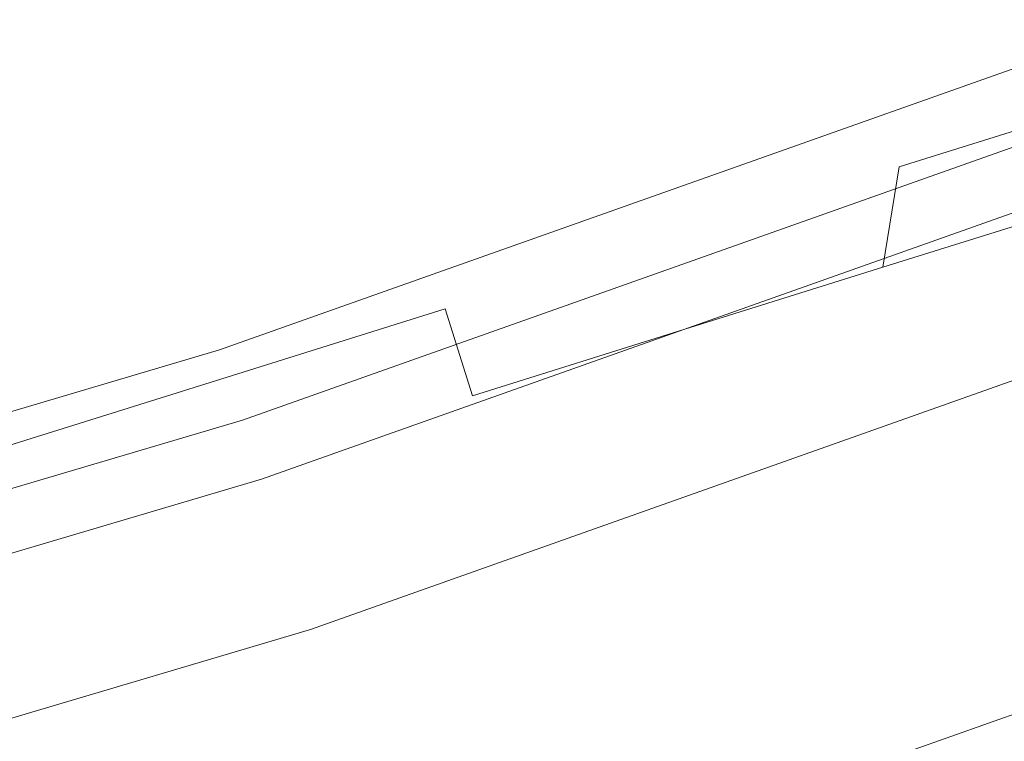
# Model space of a CAD drawing. Extents: x 0 to 903, y -900 to 840.
# Drawn here: x 536 to 545, y -26 to -20 of the extents above; entities that cross this region are included whole.
import ezdxf

# ---------------------------------------------------------------- set-up
doc = ezdxf.new("R2010")
doc.units = 0
doc.header["$LTSCALE"] = 500
doc.header["$MEASUREMENT"] = 0
doc.layers.add('LISTWA_2', color=7, linetype='Continuous')
doc.layers.add('ROLKI', color=7, linetype='Continuous')

msp = doc.modelspace()

# ---------------------------------------------------------------- linework, layer by layer
at = {"layer": 'LISTWA_2', "lineweight": 0}
for points, invisible_edges in [([(564.3194, -16.2048, 1846.9265), (561.4961, -8.8494, 1847.3539), (536.5571, -17.6809, 1847.3541), (538.9916, -25.174, 1846.9265)], 13), ([(561.4961, -8.8494, 1846.098), (564.3194, -16.2048, 1845.6707), (538.9916, -25.174, 1845.6707), (536.5571, -17.6809, 1846.098)], 15), ([(564.3194, -16.2048, 1.8702), (538.9916, -25.174, 1.87), (536.5571, -17.6809, 1.4427), (561.496, -8.8495, 1.4429)], 15), ([(561.496, -8.8495, 2.6987), (536.5571, -17.6809, 2.6986), (538.9916, -25.174, 3.1259), (564.3194, -16.2048, 3.1261)], 15), ([(563.371, -13.7343, 1815.5775), (561.7376, -9.4792, 1815.5775), (536.7653, -18.3223, 1815.5775), (538.1738, -22.6572, 1815.5775)], 13), ([(561.7376, -9.4792, 1803.5426), (563.6094, -14.3548, 1803.5426), (538.3795, -23.2894, 1803.5426), (536.7653, -18.3223, 1803.5426)], 15), ([(563.371, -13.7343, 33.2194), (538.1738, -22.6572, 33.2191), (536.7653, -18.3224, 33.2191), (561.7375, -9.4792, 33.2194)], 15), ([(561.7375, -9.4792, 45.2541), (536.7653, -18.3224, 45.254), (538.3795, -23.2894, 45.254), (563.6094, -14.3548, 45.2541)], 15), ([(563.371, -13.7343, 1811.0433), (563.8185, -14.8998, 1811.0433), (538.5597, -23.8445, 1811.0433), (538.1738, -22.6572, 1811.0433)], 7), ([(563.6094, -14.3548, 1803.5426), (563.371, -13.7343, 1811.0433), (538.1738, -22.6572, 1811.0433), (538.3795, -23.2894, 1803.5426)], 7), ([(563.8092, -14.8757, 1815.5775), (563.371, -13.7343, 1815.5775), (538.1738, -22.6572, 1815.5775), (538.5517, -23.8201, 1815.5775)], 15), ([(563.371, -13.7343, 37.7533), (538.1738, -22.6572, 37.7532), (538.5597, -23.8445, 37.7532), (563.8185, -14.8998, 37.7533)], 14), ([(563.6094, -14.3548, 45.2541), (538.3795, -23.2894, 45.254), (538.1738, -22.6572, 37.7532), (563.371, -13.7343, 37.7533)], 14), ([(563.8092, -14.8758, 33.2194), (538.5517, -23.8201, 33.2191), (538.1738, -22.6572, 33.2191), (563.371, -13.7343, 33.2194)], 15), ([(564.0713, -15.5579, 1818.441), (563.8092, -14.8757, 1815.5775), (538.5517, -23.8201, 1815.5775), (538.7776, -24.515, 1818.441)], 15), ([(564.0713, -15.5579, 30.3558), (538.7776, -24.515, 30.3556), (538.5517, -23.8201, 33.2191), (563.8092, -14.8758, 33.2194)], 11), ([(563.8185, -14.8998, 1811.0433), (564.3194, -16.2048, 1811.0433), (538.9916, -25.174, 1811.0433), (538.5597, -23.8445, 1811.0433)], 15), ([(563.8185, -14.8998, 37.7533), (538.5597, -23.8445, 37.7532), (538.9916, -25.174, 37.7532), (564.3194, -16.2048, 37.7533)], 15), ([(564.3194, -16.2048, 1818.441), (564.0713, -15.5579, 1818.441), (538.7776, -24.515, 1818.441), (538.9916, -25.174, 1818.441)], 7), ([(564.3194, -16.2048, 30.3558), (538.9916, -25.174, 30.3556), (538.7776, -24.515, 30.3556), (564.0713, -15.5579, 30.3558)], 14), ([(564.3194, -16.2048, 1811.0433), (565.9167, -20.3661, 1811.0433), (540.369, -29.4131, 1811.0433), (538.9916, -25.174, 1811.0433)], 13), ([(564.3194, -16.2048, 1845.6707), (564.3194, -16.2048, 1818.441), (538.9916, -25.174, 1818.441), (538.9916, -25.174, 1845.6707)], 7), ([(565.3344, -18.8485, 1846.7729), (564.3194, -16.2048, 1846.9265), (538.9916, -25.174, 1846.9265), (539.8668, -27.867, 1846.7733)], 15), ([(564.3194, -16.2048, 37.7533), (538.9916, -25.174, 37.7532), (540.369, -29.4131, 37.7532), (565.9167, -20.3661, 37.7533)], 11), ([(564.3194, -16.2048, 3.1261), (538.9916, -25.174, 3.1259), (538.9916, -25.174, 30.3556), (564.3194, -16.2048, 30.3558)], 14), ([(565.3343, -18.8485, 2.0237), (539.8668, -27.8671, 2.0237), (538.9916, -25.174, 1.87), (564.3194, -16.2048, 1.8702)], 15), ([(536.7653, -18.3223, 1819.3992), (536.2446, -16.7191, 1819.3992), (510.9284, -24.2183, 1819.3992), (511.3645, -25.8466, 1819.3992)], 5), ([(536.2446, -16.7191, 1803.5426), (536.7653, -18.3223, 1803.5426), (511.3645, -25.8466, 1803.543), (510.9284, -24.2183, 1803.543)], 15), ([(536.7653, -18.3224, 29.3978), (511.3645, -25.8466, 29.3975), (510.9284, -24.2183, 29.3975), (536.2446, -16.7191, 29.3978)], 11), ([(536.2446, -16.7191, 45.254), (510.9284, -24.2183, 45.2538), (511.3645, -25.8466, 45.2538), (536.7653, -18.3224, 45.254)], 15), ([(536.5571, -17.6809, 0.1869), (511.1902, -25.1951, 0.1865), (510.9576, -24.3281, 0.1865), (536.2795, -16.8274, 0.1869)], 15), ([(536.2795, -16.8274, 2.6986), (510.9576, -24.3281, 2.6984), (511.1902, -25.1951, 2.6984), (536.5571, -17.6809, 2.6986)], 14), ([(536.5571, -17.6809, 1848.61), (536.2795, -16.8274, 1848.61), (510.9577, -24.3281, 1848.61), (511.1902, -25.1951, 1848.61)], 7), ([(536.2795, -16.8274, 1846.098), (536.5571, -17.6809, 1846.098), (511.1902, -25.1951, 1846.0983), (510.9577, -24.3281, 1846.0983)], 7), ([(536.5571, -17.6809, 1847.3541), (536.5571, -17.6809, 1848.61), (511.1902, -25.1951, 1848.61), (511.1902, -25.1951, 1847.3541)], 7), ([(538.9916, -25.174, 1846.9265), (536.5571, -17.6809, 1847.3541), (511.1902, -25.1951, 1847.3541), (513.2291, -32.8054, 1846.9269)], 15), ([(536.5571, -17.6809, 1846.098), (538.9916, -25.174, 1845.6707), (513.2291, -32.8054, 1845.671), (511.1902, -25.1951, 1846.0983)], 15), ([(536.5571, -17.6809, 1.4427), (511.1902, -25.1951, 1.4426), (511.1902, -25.1951, 0.1865), (536.5571, -17.6809, 0.1869)], 15), ([(538.9916, -25.174, 1.87), (513.2291, -32.8053, 1.8699), (511.1902, -25.1951, 1.4426), (536.5571, -17.6809, 1.4427)], 15), ([(536.5571, -17.6809, 2.6986), (511.1902, -25.1951, 2.6984), (513.2291, -32.8053, 3.1257), (538.9916, -25.174, 3.1259)], 15), ([(538.1738, -22.6572, 1815.5775), (536.7653, -18.3223, 1815.5775), (511.3645, -25.8466, 1815.5779), (512.5441, -30.2492, 1815.5779)], 13), ([(536.7653, -18.3223, 1803.5426), (538.3795, -23.2894, 1803.5426), (512.7165, -30.8912, 1803.543), (511.3645, -25.8466, 1803.543)], 15), ([(536.7653, -18.3223, 1815.5775), (536.7653, -18.3223, 1819.3992), (511.3645, -25.8466, 1819.3992), (511.3645, -25.8466, 1815.5779)], 15), ([(538.1738, -22.6572, 33.2191), (512.5441, -30.2492, 33.2191), (511.3645, -25.8466, 33.2191), (536.7653, -18.3224, 33.2191)], 11), ([(536.7653, -18.3224, 45.254), (511.3645, -25.8466, 45.2538), (512.7164, -30.8911, 45.2538), (538.3795, -23.2894, 45.254)], 15), ([(536.7653, -18.3224, 33.2191), (511.3645, -25.8466, 33.2191), (511.3645, -25.8466, 29.3975), (536.7653, -18.3224, 29.3978)], 15), ([(565.3344, -18.8485, 1848.5297), (565.3344, -18.8485, 1846.7729), (539.8668, -27.867, 1846.7733), (539.8668, -27.867, 1848.53)], 5), ([(567.1428, -23.5601, 1848.5297), (565.3344, -18.8485, 1848.5297), (539.8668, -27.867, 1848.53), (541.4262, -32.6669, 1848.53)], 15), ([(565.3343, -18.8485, 0.2669), (539.8668, -27.8671, 0.2667), (539.8668, -27.8671, 2.0237), (565.3343, -18.8485, 2.0237)], 10), ([(567.1428, -23.5602, 0.2669), (541.4262, -32.6669, 0.2667), (539.8668, -27.8671, 0.2667), (565.3343, -18.8485, 0.2669)], 15), ([(565.6694, -19.7216, 1803.5426), (567.1428, -23.5601, 1803.5426), (541.4262, -32.6669, 1803.5426), (540.1556, -28.7565, 1803.5426)], 5), ([(565.9167, -20.3661, 1811.0433), (565.6694, -19.7216, 1803.5426), (540.1556, -28.7565, 1803.5426), (540.369, -29.4131, 1811.0433)], 15), ([(565.6693, -19.7216, 45.2541), (540.1556, -28.7565, 45.254), (541.4262, -32.6669, 45.254), (567.1428, -23.5602, 45.2541)], 10), ([(565.9167, -20.3661, 37.7533), (540.369, -29.4131, 37.7532), (540.1556, -28.7565, 45.254), (565.6693, -19.7216, 45.2541)], 15), ([(538.1738, -22.6572, 1811.0433), (538.5597, -23.8445, 1811.0433), (512.8674, -31.455, 1811.0437), (512.5441, -30.2492, 1811.0437)], 7), ([(538.3795, -23.2894, 1803.5426), (538.1738, -22.6572, 1811.0433), (512.5441, -30.2492, 1811.0437), (512.7165, -30.8912, 1803.543)], 7), ([(538.5517, -23.8201, 1815.5775), (538.1738, -22.6572, 1815.5775), (512.5441, -30.2492, 1815.5779), (512.8607, -31.4302, 1815.5779)], 15), ([(538.1738, -22.6572, 37.7532), (512.5441, -30.2492, 37.753), (512.8674, -31.455, 37.753), (538.5597, -23.8445, 37.7532)], 14), ([(538.3795, -23.2894, 45.254), (512.7164, -30.8911, 45.2538), (512.5441, -30.2492, 37.753), (538.1738, -22.6572, 37.7532)], 14), ([(538.5517, -23.8201, 33.2191), (512.8607, -31.4302, 33.2191), (512.5441, -30.2492, 33.2191), (538.1738, -22.6572, 33.2191)], 15), ([(567.1428, -23.5601, 1845.2434), (567.1428, -23.5601, 1846.4993), (541.4262, -32.6669, 1846.4993), (541.4262, -32.6669, 1845.2434)], 15), ([(567.1428, -23.5601, 1846.4993), (567.1428, -23.5601, 1848.5297), (541.4262, -32.6669, 1848.53), (541.4262, -32.6669, 1846.4993)], 13), ([(567.1428, -23.5601, 1815.5216), (567.1428, -23.5601, 1818.3497), (541.4262, -32.6669, 1818.35), (541.4262, -32.6669, 1815.5216)], 15), ([(567.1428, -23.5601, 1818.3497), (567.1428, -23.5601, 1845.2434), (541.4262, -32.6669, 1845.2434), (541.4262, -32.6669, 1818.35)], 15), ([(567.1428, -23.5601, 1811.0433), (567.1428, -23.5601, 1815.5216), (541.4262, -32.6669, 1815.5216), (541.4262, -32.6669, 1811.0433)], 15), ([(567.1428, -23.5601, 1803.5426), (567.1428, -23.5601, 1811.0433), (541.4262, -32.6669, 1811.0433), (541.4262, -32.6669, 1803.5426)], 15), ([(567.1428, -23.5602, 3.5535), (541.4262, -32.6669, 3.5532), (541.4262, -32.6669, 2.2973), (567.1428, -23.5602, 2.2975)], 15), ([(567.1428, -23.5602, 2.2975), (541.4262, -32.6669, 2.2973), (541.4262, -32.6669, 0.2667), (567.1428, -23.5602, 0.2669)], 11), ([(567.1428, -23.5602, 33.2753), (541.4262, -32.6669, 33.2752), (541.4262, -32.6669, 30.4469), (567.1428, -23.5602, 30.4471)], 15), ([(567.1428, -23.5602, 30.4471), (541.4262, -32.6669, 30.4469), (541.4262, -32.6669, 3.5532), (567.1428, -23.5602, 3.5535)], 15), ([(567.1428, -23.5602, 37.7533), (541.4262, -32.6669, 37.7532), (541.4262, -32.6669, 33.2752), (567.1428, -23.5602, 33.2753)], 15), ([(567.1428, -23.5602, 45.2541), (541.4262, -32.6669, 45.254), (541.4262, -32.6669, 37.7532), (567.1428, -23.5602, 37.7533)], 15), ([(538.7776, -24.515, 1818.441), (538.5517, -23.8201, 1815.5775), (512.8607, -31.4302, 1815.5779), (513.05, -32.136, 1818.4413)], 15), ([(538.7776, -24.515, 30.3556), (513.05, -32.136, 30.3554), (512.8607, -31.4302, 33.2191), (538.5517, -23.8201, 33.2191)], 11), ([(538.5597, -23.8445, 1811.0433), (538.9916, -25.174, 1811.0433), (513.2291, -32.8054, 1811.0437), (512.8674, -31.455, 1811.0437)], 15), ([(538.5597, -23.8445, 37.7532), (512.8674, -31.455, 37.753), (513.2291, -32.8053, 37.753), (538.9916, -25.174, 37.7532)], 15), ([(538.9916, -25.174, 1818.441), (538.7776, -24.515, 1818.441), (513.05, -32.136, 1818.4413), (513.2291, -32.8054, 1818.4413)], 7), ([(538.9916, -25.174, 30.3556), (513.2291, -32.8053, 30.3554), (513.05, -32.136, 30.3554), (538.7776, -24.515, 30.3556)], 14), ([(538.9916, -25.174, 1811.0433), (540.369, -29.4131, 1811.0433), (514.3828, -37.1107, 1811.0437), (513.2291, -32.8054, 1811.0437)], 13), ([(538.9916, -25.174, 1845.6707), (538.9916, -25.174, 1818.441), (513.2291, -32.8054, 1818.4413), (513.2291, -32.8054, 1845.671)], 7), ([(539.8668, -27.867, 1846.7733), (538.9916, -25.174, 1846.9265), (513.2291, -32.8054, 1846.9269), (513.9622, -35.5405, 1846.7733)], 15), ([(538.9916, -25.174, 37.7532), (513.2291, -32.8053, 37.753), (514.3828, -37.1106, 37.753), (540.369, -29.4131, 37.7532)], 11), ([(538.9916, -25.174, 3.1259), (513.2291, -32.8053, 3.1257), (513.2291, -32.8053, 30.3554), (538.9916, -25.174, 30.3556)], 14), ([(539.8668, -27.8671, 2.0237), (513.9622, -35.5405, 2.0234), (513.2291, -32.8053, 1.8699), (538.9916, -25.174, 1.87)], 15)]:
    msp.add_3dface(points, dxfattribs=dict(at, invisible_edges=invisible_edges))
at = {"layer": 'ROLKI', "lineweight": 0}
for points, invisible_edges in [([(543.7394, -18.732, 1816.6549), (545.4923, -18.1834, 1818.0983), (545.8571, -19.349, 1818.0983), (544.1042, -19.8976, 1816.6549)], 15), ([(545.4923, -18.1834, 1830.9408), (543.7394, -18.732, 1832.3842), (544.1042, -19.8976, 1832.3842), (545.8571, -19.349, 1830.9408)], 15), ([(543.7394, -18.732, 32.2495), (544.1042, -19.8976, 32.2495), (545.8571, -19.349, 30.8063), (545.4923, -18.1834, 30.8063)], 15), ([(545.4923, -18.1834, 17.9637), (545.8571, -19.349, 17.9637), (544.1042, -19.8976, 16.5206), (543.7394, -18.732, 16.5206)], 15), ([(539.5073, -20.0565, 1833.6003), (541.6981, -19.3709, 1833.2911), (541.2894, -18.3274, 1832.9924), (539.1735, -18.9897, 1833.2911)], 11), ([(541.698, -19.371, 1815.7479), (539.5073, -20.0565, 1815.4382), (539.1735, -18.9897, 1815.7479), (541.2894, -18.3274, 1816.0466)], 11), ([(539.5073, -20.0564, 15.3039), (539.1735, -18.9896, 15.6133), (541.2894, -18.3274, 15.9122), (541.6981, -19.3709, 15.6133)], 13), ([(541.698, -19.3709, 33.1566), (541.2894, -18.3274, 32.8579), (539.1735, -18.9896, 33.1567), (539.5073, -20.0564, 33.4661)], 13), ([(541.698, -19.371, 1815.7479), (543.7394, -18.732, 1816.6549), (544.1042, -19.8976, 1816.6549), (542.0627, -20.5365, 1815.7479)], 15), ([(541.698, -19.3709, 33.1566), (542.0627, -20.5365, 33.1566), (544.1042, -19.8976, 32.2495), (543.7394, -18.732, 32.2495)], 15), ([(543.7394, -18.732, 1832.3842), (541.6981, -19.3709, 1833.2911), (542.0627, -20.5365, 1833.2911), (544.1042, -19.8976, 1832.3842)], 15), ([(543.7394, -18.732, 16.5206), (544.1042, -19.8976, 16.5206), (542.0627, -20.5365, 15.6133), (541.6981, -19.3709, 15.6133)], 15), ([(537.0574, -19.6518, 1816.0466), (535.0858, -20.2689, 1816.9231), (535.2352, -19.3645, 1817.6549), (537.0168, -18.8069, 1816.8633)], 9), ([(535.0858, -20.2689, 1832.116), (537.0574, -19.6518, 1832.9924), (537.0168, -18.8069, 1832.1758), (535.2352, -19.3645, 1831.3838)], 3), ([(537.0574, -19.6518, 32.8579), (537.0168, -18.8069, 32.0414), (535.2352, -19.3645, 31.2495), (535.0858, -20.2688, 31.9815)], 9), ([(535.0858, -20.2688, 16.7885), (535.2352, -19.3645, 17.5204), (537.0168, -18.8069, 16.7287), (537.0574, -19.6518, 15.9122)], 12), ([(537.3167, -20.742, 15.6133), (537.0574, -19.6518, 15.9122), (539.1735, -18.9896, 15.6133), (539.5073, -20.0564, 15.3039)], 15), ([(539.5073, -20.0564, 33.4661), (539.1735, -18.9896, 33.1567), (537.0574, -19.6518, 32.8579), (537.3167, -20.742, 33.1566)], 15), ([(537.3167, -20.7421, 1833.2911), (539.5073, -20.0565, 1833.6003), (539.1735, -18.9897, 1833.2911), (537.0574, -19.6518, 1832.9924)], 15), ([(539.5073, -20.0565, 1815.4382), (537.3167, -20.7421, 1815.7479), (537.0574, -19.6518, 1816.0466), (539.1735, -18.9897, 1815.7479)], 15), ([(541.6981, -19.3709, 1833.2911), (539.5073, -20.0565, 1833.6003), (539.8722, -21.2221, 1833.6003), (542.0627, -20.5365, 1833.2911)], 15), ([(539.5073, -20.0564, 33.4661), (539.8722, -21.2221, 33.4661), (542.0627, -20.5365, 33.1566), (541.698, -19.3709, 33.1566)], 15), ([(541.6981, -19.3709, 15.6133), (542.0627, -20.5365, 15.6133), (539.8722, -21.2221, 15.3039), (539.5073, -20.0564, 15.3039)], 15), ([(539.5073, -20.0565, 1815.4382), (541.698, -19.371, 1815.7479), (542.0627, -20.5365, 1815.7479), (539.8722, -21.2221, 1815.4382)], 15), ([(544.2939, -21.0097, 1832.116), (545.987, -20.4797, 1830.7218), (545.8571, -19.349, 1830.9408), (544.1042, -19.8976, 1832.3842)], 15), ([(545.987, -20.4797, 1818.3169), (544.2939, -21.0097, 1816.9231), (544.1042, -19.8976, 1816.6549), (545.8571, -19.349, 1818.0983)], 7), ([(544.2939, -21.0096, 16.7885), (544.1042, -19.8976, 16.5206), (545.8571, -19.349, 17.9637), (545.987, -20.4797, 18.1825)], 15), ([(545.987, -20.4797, 30.5875), (545.8571, -19.349, 30.8063), (544.1042, -19.8976, 32.2495), (544.2939, -21.0096, 31.9815)], 14), ([(537.3167, -20.7421, 1815.7479), (535.2754, -21.3809, 1816.6549), (535.0858, -20.2689, 1816.9231), (537.0574, -19.6518, 1816.0466)], 15), ([(535.2754, -21.3809, 1832.3842), (537.3167, -20.7421, 1833.2911), (537.0574, -19.6518, 1832.9924), (535.0858, -20.2689, 1832.116)], 15), ([(537.3167, -20.742, 33.1566), (537.0574, -19.6518, 32.8579), (535.0858, -20.2688, 31.9815), (535.2754, -21.3809, 32.2495)], 15), ([(535.2754, -21.3809, 16.5206), (535.0858, -20.2688, 16.7885), (537.0574, -19.6518, 15.9122), (537.3167, -20.742, 15.6133)], 15), ([(542.3221, -21.6268, 1832.9924), (544.2939, -21.0097, 1832.116), (544.1042, -19.8976, 1832.3842), (542.0627, -20.5365, 1833.2911)], 15), ([(544.2939, -21.0097, 1816.9231), (542.3221, -21.6268, 1816.0466), (542.0627, -20.5365, 1815.7479), (544.1042, -19.8976, 1816.6549)], 15), ([(542.3221, -21.6267, 15.9122), (542.0627, -20.5365, 15.6133), (544.1042, -19.8976, 16.5206), (544.2939, -21.0096, 16.7885)], 15), ([(544.2939, -21.0096, 31.9815), (544.1042, -19.8976, 32.2495), (542.0627, -20.5365, 33.1566), (542.3221, -21.6267, 32.8579)], 15), ([(539.5073, -20.0564, 15.3039), (539.8722, -21.2221, 15.3039), (537.6816, -21.9076, 15.6133), (537.3167, -20.742, 15.6133)], 15), ([(537.3167, -20.742, 33.1566), (537.6816, -21.9076, 33.1566), (539.8722, -21.2221, 33.4661), (539.5073, -20.0564, 33.4661)], 15), ([(539.5073, -20.0565, 1833.6003), (537.3167, -20.7421, 1833.2911), (537.6816, -21.9077, 1833.2911), (539.8722, -21.2221, 1833.6003)], 15), ([(537.3167, -20.7421, 1815.7479), (539.5073, -20.0565, 1815.4382), (539.8722, -21.2221, 1815.4382), (537.6816, -21.9077, 1815.7479)], 15), ([(540.2061, -22.2889, 1833.2911), (542.3221, -21.6268, 1832.9924), (542.0627, -20.5365, 1833.2911), (539.8722, -21.2221, 1833.6003)], 15), ([(542.3221, -21.6268, 1816.0466), (540.2061, -22.2889, 1815.7479), (539.8722, -21.2221, 1815.4382), (542.0627, -20.5365, 1815.7479)], 15), ([(540.2061, -22.2889, 15.6133), (539.8722, -21.2221, 15.3039), (542.0627, -20.5365, 15.6133), (542.3221, -21.6267, 15.9122)], 15), ([(542.3221, -21.6267, 32.8579), (542.0627, -20.5365, 33.1566), (539.8722, -21.2221, 33.4661), (540.2061, -22.2889, 33.1567)], 15), ([(544.1444, -21.914, 1831.3838), (545.6744, -21.4351, 1830.1245), (545.987, -20.4797, 1830.7218), (544.2939, -21.0097, 1832.116)], 3), ([(545.6744, -21.4351, 1818.9147), (544.1444, -21.914, 1817.6549), (544.2939, -21.0097, 1816.9231), (545.987, -20.4797, 1818.3169)], 11), ([(544.1444, -21.914, 17.5204), (544.2939, -21.0096, 16.7885), (545.987, -20.4797, 18.1825), (545.6744, -21.4351, 18.7802)], 12), ([(545.6744, -21.4351, 29.9899), (545.987, -20.4797, 30.5875), (544.2939, -21.0096, 31.9815), (544.1444, -21.914, 31.2495)], 13), ([(535.2754, -21.3809, 32.2495), (535.6402, -22.5465, 32.2495), (537.6816, -21.9076, 33.1566), (537.3167, -20.742, 33.1566)], 15), ([(537.3167, -20.742, 15.6133), (537.6816, -21.9076, 15.6133), (535.6402, -22.5465, 16.5206), (535.2754, -21.3809, 16.5206)], 15), ([(535.2754, -21.3809, 1816.6549), (537.3167, -20.7421, 1815.7479), (537.6816, -21.9077, 1815.7479), (535.6402, -22.5466, 1816.6549)], 15), ([(537.3167, -20.7421, 1833.2911), (535.2754, -21.3809, 1832.3842), (535.6402, -22.5466, 1832.3842), (537.6816, -21.9077, 1833.2911)], 15), ([(542.3627, -22.4716, 16.7287), (542.3221, -21.6267, 15.9122), (544.2939, -21.0096, 16.7885), (544.1444, -21.914, 17.5204)], 15), ([(544.1444, -21.914, 31.2495), (544.2939, -21.0096, 31.9815), (542.3221, -21.6267, 32.8579), (542.3627, -22.4716, 32.0414)], 14), ([(542.3627, -22.4716, 1832.1758), (544.1444, -21.914, 1831.3838), (544.2939, -21.0097, 1832.116), (542.3221, -21.6268, 1832.9924)], 15), ([(544.1444, -21.914, 1817.6549), (542.3627, -22.4716, 1816.8629), (542.3221, -21.6268, 1816.0466), (544.2939, -21.0097, 1816.9231)], 7), ([(545.0029, -21.9592, 1829.3077), (546.006, -21.6453, 1827.9053), (546.8485, -21.0678, 1828.4828), (545.6744, -21.4351, 1830.1245)], 11), ([(546.006, -21.6453, 1821.1334), (545.0029, -21.9592, 1819.731), (545.6744, -21.4351, 1818.9147), (546.8485, -21.0678, 1820.5563)], 11), ([(545.0029, -21.9592, 19.5967), (545.6744, -21.4351, 18.7802), (546.8485, -21.0678, 20.4218), (546.006, -21.6454, 20.9991)], 13), ([(546.006, -21.6454, 27.7709), (546.8485, -21.0678, 28.3483), (545.6744, -21.4351, 29.9899), (545.0029, -21.9592, 29.1734)], 13), ([(538.0901, -22.9512, 1832.9924), (540.2061, -22.2889, 1833.2911), (539.8722, -21.2221, 1833.6003), (537.6816, -21.9077, 1833.2911)], 15), ([(540.2061, -22.2889, 1815.7479), (538.0901, -22.9512, 1816.0466), (537.6816, -21.9077, 1815.7479), (539.8722, -21.2221, 1815.4382)], 15), ([(538.0901, -22.9512, 15.9122), (537.6816, -21.9076, 15.6133), (539.8722, -21.2221, 15.3039), (540.2061, -22.2889, 15.6133)], 15), ([(540.2061, -22.2889, 33.1567), (539.8722, -21.2221, 33.4661), (537.6816, -21.9076, 33.1566), (538.0901, -22.9512, 32.8579)], 15), ([(543.6958, -22.3683, 1830.3839), (545.0029, -21.9592, 1829.3077), (545.6744, -21.4351, 1830.1245), (544.1444, -21.914, 1831.3838)], 11), ([(545.0029, -21.9592, 1819.731), (543.6958, -22.3683, 1818.6548), (544.1444, -21.914, 1817.6549), (545.6744, -21.4351, 1818.9147)], 11), ([(543.6958, -22.3683, 18.5205), (544.1444, -21.914, 17.5204), (545.6744, -21.4351, 18.7802), (545.0029, -21.9592, 19.5967)], 13), ([(545.0029, -21.9592, 29.1734), (545.6744, -21.4351, 29.9899), (544.1444, -21.914, 31.2495), (543.6958, -22.3683, 30.2496)], 13), ([(546.006, -21.6453, 1821.1334), (546.6365, -21.448, 1822.7667), (544.5543, -22.0997, 1823.3655), (544.139, -22.2295, 1822.2899)], 15), ([(546.6365, -21.448, 1826.2723), (546.006, -21.6453, 1827.9053), (544.139, -22.2295, 1826.7489), (544.5543, -22.0997, 1825.6733)], 15), ([(546.006, -21.6454, 27.7709), (544.139, -22.2295, 26.6144), (544.5543, -22.0997, 25.539), (546.6365, -21.448, 26.1376)], 15), ([(546.6365, -21.448, 22.6323), (544.5543, -22.0997, 23.231), (544.139, -22.2295, 22.1556), (546.006, -21.6454, 20.9991)], 15), ([(546.8516, -21.3806, 1824.5194), (546.6365, -21.448, 1826.2723), (544.5543, -22.0997, 1825.6733), (544.6958, -22.0554, 1824.5194)], 15), ([(546.6365, -21.448, 1822.7667), (546.8516, -21.3806, 1824.5194), (544.6958, -22.0554, 1824.5194), (544.5543, -22.0997, 1823.3655)], 15), ([(546.8516, -21.3806, 24.3849), (544.6958, -22.0554, 24.3849), (544.5543, -22.0997, 23.231), (546.6365, -21.448, 22.6323)], 15), ([(546.6365, -21.448, 26.1376), (544.5543, -22.0997, 25.539), (544.6958, -22.0554, 24.3849), (546.8516, -21.3806, 24.3849)], 15), ([(540.4505, -23.0701, 16.4585), (540.2061, -22.2889, 15.6133), (542.3221, -21.6267, 15.9122), (542.3627, -22.4716, 16.7287)], 14), ([(542.3627, -22.4716, 32.0414), (542.3221, -21.6267, 32.8579), (540.2061, -22.2889, 33.1567), (540.4505, -23.0701, 32.3114)], 15), ([(540.4505, -23.07, 1832.4458), (542.3627, -22.4716, 1832.1758), (542.3221, -21.6268, 1832.9924), (540.2061, -22.2889, 1833.2911)], 7), ([(542.3627, -22.4716, 1816.8629), (540.4505, -23.07, 1816.5931), (540.2061, -22.2889, 1815.7479), (542.3221, -21.6268, 1816.0466)], 15), ([(545.0029, -21.9592, 1819.731), (546.006, -21.6453, 1821.1334), (544.139, -22.2295, 1822.2899), (543.4786, -22.4363, 1821.3669)], 15), ([(546.006, -21.6453, 1827.9053), (545.0029, -21.9592, 1829.3077), (543.4786, -22.4363, 1827.6722), (544.139, -22.2295, 1826.7489)], 15), ([(545.0029, -21.9592, 29.1734), (543.4786, -22.4363, 27.5379), (544.139, -22.2295, 26.6144), (546.006, -21.6454, 27.7709)], 15), ([(546.006, -21.6454, 20.9991), (544.139, -22.2295, 22.1556), (543.4786, -22.4363, 21.2321), (545.0029, -21.9592, 19.5967)], 15), ([(536.1183, -23.5683, 16.7885), (535.6402, -22.5465, 16.5206), (537.6816, -21.9076, 15.6133), (538.0901, -22.9512, 15.9122)], 15), ([(538.0901, -22.9512, 32.8579), (537.6816, -21.9076, 33.1566), (535.6402, -22.5465, 32.2495), (536.1183, -23.5683, 31.9815)], 15), ([(536.1183, -23.5683, 1832.116), (538.0901, -22.9512, 1832.9924), (537.6816, -21.9077, 1833.2911), (535.6402, -22.5466, 1832.3842)], 15), ([(538.0901, -22.9512, 1816.0466), (536.1183, -23.5683, 1816.9231), (535.6402, -22.5466, 1816.6549), (537.6816, -21.9077, 1815.7479)], 15), ([(542.1736, -22.8448, 1831.0604), (543.6958, -22.3683, 1830.3839), (544.1444, -21.914, 1831.3838), (542.3627, -22.4716, 1832.1758)], 11), ([(543.6958, -22.3683, 1818.6548), (542.1736, -22.8448, 1817.9786), (542.3627, -22.4716, 1816.8629), (544.1444, -21.914, 1817.6549)], 11), ([(542.1736, -22.8447, 17.8439), (542.3627, -22.4716, 16.7287), (544.1444, -21.914, 17.5204), (543.6958, -22.3683, 18.5205)], 13), ([(543.6958, -22.3683, 30.2496), (544.1444, -21.914, 31.2495), (542.3627, -22.4716, 32.0414), (542.1736, -22.8447, 30.9261)], 13), ([(545.0029, -21.9592, 1829.3077), (543.6958, -22.3683, 1830.3839), (542.6179, -22.7058, 1828.3809), (543.4786, -22.4363, 1827.6722)], 15), ([(543.6958, -22.3683, 1818.6548), (545.0029, -21.9592, 1819.731), (543.4786, -22.4363, 1821.3669), (542.6179, -22.7058, 1820.6582)], 15), ([(545.0029, -21.9592, 19.5967), (543.4786, -22.4363, 21.2321), (542.6179, -22.7057, 20.5235), (543.6958, -22.3683, 18.5205)], 15), ([(543.6958, -22.3683, 30.2496), (542.6179, -22.7057, 28.2464), (543.4786, -22.4363, 27.5379), (545.0029, -21.9592, 29.1734)], 15), ([(540.5401, -23.356, 1824.5194), (544.6958, -22.0554, 1824.5194), (544.5543, -22.0997, 1825.6733), (540.5401, -23.356, 1824.5194)], 15), ([(540.5401, -23.356, 1824.5194), (544.5543, -22.0997, 1823.3655), (544.6958, -22.0554, 1824.5194), (540.5401, -23.356, 1824.5194)], 15), ([(544.5543, -22.0997, 23.231), (544.6958, -22.0554, 24.3849), (540.5401, -23.356, 24.3849), (544.5543, -22.0997, 23.231)], 15), ([(544.6958, -22.0554, 24.3849), (544.5543, -22.0997, 25.539), (540.5401, -23.356, 24.3849), (544.6958, -22.0554, 24.3849)], 15), ([(540.5401, -23.356, 1824.5194), (544.5543, -22.0997, 1825.6733), (544.139, -22.2295, 1826.7489), (540.5401, -23.356, 1824.5194)], 15), ([(540.5401, -23.356, 1824.5194), (544.139, -22.2295, 1822.2899), (544.5543, -22.0997, 1823.3655), (540.5401, -23.356, 1824.5194)], 15), ([(544.139, -22.2295, 22.1556), (544.5543, -22.0997, 23.231), (540.5401, -23.356, 24.3849), (544.139, -22.2295, 22.1556)], 15), ([(544.5543, -22.0997, 25.539), (544.139, -22.2295, 26.6144), (540.5401, -23.356, 24.3849), (544.5543, -22.0997, 25.539)], 15), ([(540.5401, -23.356, 1824.5194), (544.139, -22.2295, 1826.7489), (543.4786, -22.4363, 1827.6722), (540.5401, -23.356, 1824.5194)], 15), ([(540.5401, -23.356, 1824.5194), (543.4786, -22.4363, 1821.3669), (544.139, -22.2295, 1822.2899), (540.5401, -23.356, 1824.5194)], 15), ([(543.4786, -22.4363, 21.2321), (544.139, -22.2295, 22.1556), (540.5401, -23.356, 24.3849), (543.4786, -22.4363, 21.2321)], 15), ([(544.139, -22.2295, 26.6144), (543.4786, -22.4363, 27.5379), (540.5401, -23.356, 24.3849), (544.139, -22.2295, 26.6144)], 15), ([(538.5385, -23.6684, 1832.1758), (540.4505, -23.07, 1832.4458), (540.2061, -22.2889, 1833.2911), (538.0901, -22.9512, 1832.9924)], 11), ([(540.4505, -23.07, 1816.5931), (538.5385, -23.6684, 1816.8633), (538.0901, -22.9512, 1816.0466), (540.2061, -22.2889, 1815.7479)], 3), ([(538.5385, -23.6685, 16.7287), (538.0901, -22.9512, 15.9122), (540.2061, -22.2889, 15.6133), (540.4505, -23.0701, 16.4585)], 13), ([(540.4505, -23.0701, 32.3114), (540.2061, -22.2889, 33.1567), (538.0901, -22.9512, 32.8579), (538.5385, -23.6685, 32.0414)], 12), ([(543.6958, -22.3683, 1830.3839), (542.1736, -22.8448, 1831.0604), (541.6157, -23.0194, 1828.8265), (542.6179, -22.7058, 1828.3809)], 15), ([(542.1736, -22.8448, 1817.9786), (543.6958, -22.3683, 1818.6548), (542.6179, -22.7058, 1820.6582), (541.6157, -23.0194, 1820.2126)], 15), ([(543.6958, -22.3683, 18.5205), (542.6179, -22.7057, 20.5235), (541.6157, -23.0194, 20.0781), (542.1736, -22.8447, 17.8439)], 15), ([(542.1736, -22.8447, 30.9261), (541.6157, -23.0194, 28.6919), (542.6179, -22.7057, 28.2464), (543.6958, -22.3683, 30.2496)], 15), ([(540.5401, -23.356, 1831.2913), (542.1736, -22.8448, 1831.0604), (542.3627, -22.4716, 1832.1758), (540.4505, -23.07, 1832.4458)], 11), ([(542.1736, -22.8448, 1817.9786), (540.5401, -23.356, 1817.7474), (540.4505, -23.07, 1816.5931), (542.3627, -22.4716, 1816.8629)], 11), ([(540.5401, -23.356, 17.6133), (540.4505, -23.0701, 16.4585), (542.3627, -22.4716, 16.7287), (542.1736, -22.8447, 17.8439)], 13), ([(542.1736, -22.8447, 30.9261), (542.3627, -22.4716, 32.0414), (540.4505, -23.0701, 32.3114), (540.5401, -23.356, 31.1568)], 13), ([(540.5401, -23.356, 1824.5194), (543.4786, -22.4363, 1827.6722), (542.6179, -22.7058, 1828.3809), (540.5401, -23.356, 1824.5194)], 15), ([(540.5401, -23.356, 1824.5194), (542.6179, -22.7058, 1820.6582), (543.4786, -22.4363, 1821.3669), (540.5401, -23.356, 1824.5194)], 15), ([(542.6179, -22.7057, 20.5235), (543.4786, -22.4363, 21.2321), (540.5401, -23.356, 24.3849), (542.6179, -22.7057, 20.5235)], 15), ([(543.4786, -22.4363, 27.5379), (542.6179, -22.7057, 28.2464), (540.5401, -23.356, 24.3849), (543.4786, -22.4363, 27.5379)], 15), ([(541.6157, -23.0194, 20.0781), (542.6179, -22.7057, 20.5235), (540.5401, -23.356, 24.3849), (541.6157, -23.0194, 20.0781)], 15), ([(542.6179, -22.7057, 28.2464), (541.6157, -23.0194, 28.6919), (540.5401, -23.356, 24.3849), (542.6179, -22.7057, 28.2464)], 15), ([(540.5401, -23.356, 1824.5194), (542.6179, -22.7058, 1828.3809), (541.6157, -23.0194, 1828.8265), (540.5401, -23.356, 1824.5194)], 15), ([(540.5401, -23.356, 1824.5194), (541.6157, -23.0194, 1820.2126), (542.6179, -22.7058, 1820.6582), (540.5401, -23.356, 1824.5194)], 15), ([(540.5401, -23.356, 31.1568), (540.5401, -23.356, 28.8438), (541.6157, -23.0194, 28.6919), (542.1736, -22.8447, 30.9261)], 15), ([(542.1736, -22.8447, 17.8439), (541.6157, -23.0194, 20.0781), (540.5401, -23.356, 19.9262), (540.5401, -23.356, 17.6133)], 15), ([(540.5401, -23.356, 1817.7474), (542.1736, -22.8448, 1817.9786), (541.6157, -23.0194, 1820.2126), (540.5401, -23.356, 1820.0605)], 15), ([(542.1736, -22.8448, 1831.0604), (540.5401, -23.356, 1831.2913), (540.5401, -23.356, 1828.9783), (541.6157, -23.0194, 1828.8265)], 15), ([(536.7567, -24.2262, 1831.3838), (538.5385, -23.6684, 1832.1758), (538.0901, -22.9512, 1832.9924), (536.1183, -23.5683, 1832.116)], 11), ([(538.5385, -23.6684, 1816.8633), (536.7567, -24.2262, 1817.6549), (536.1183, -23.5683, 1816.9231), (538.0901, -22.9512, 1816.0466)], 11), ([(536.7567, -24.2261, 17.5204), (536.1183, -23.5683, 16.7885), (538.0901, -22.9512, 15.9122), (538.5385, -23.6685, 16.7287)], 13), ([(538.5385, -23.6685, 32.0414), (538.0901, -22.9512, 32.8579), (536.1183, -23.5683, 31.9815), (536.7567, -24.2261, 31.2495)], 13), ([(540.5401, -23.356, 1824.5194), (540.5401, -23.356, 1820.0605), (541.6157, -23.0194, 1820.2126), (540.5401, -23.356, 1824.5194)], 15), ([(540.5401, -23.356, 1824.5194), (541.6157, -23.0194, 1828.8265), (540.5401, -23.356, 1828.9783), (540.5401, -23.356, 1824.5194)], 15), ([(541.6157, -23.0194, 28.6919), (540.5401, -23.356, 28.8438), (540.5401, -23.356, 24.3849), (541.6157, -23.0194, 28.6919)], 15), ([(540.5401, -23.356, 19.9262), (541.6157, -23.0194, 20.0781), (540.5401, -23.356, 24.3849), (540.5401, -23.356, 19.9262)], 15), ([(538.9064, -23.8673, 1831.0604), (540.5401, -23.356, 1831.2913), (540.4505, -23.07, 1832.4458), (538.5385, -23.6684, 1832.1758)], 15), ([(540.5401, -23.356, 1817.7474), (538.9064, -23.8673, 1817.9786), (538.5385, -23.6684, 1816.8633), (540.4505, -23.07, 1816.5931)], 15), ([(538.9064, -23.8672, 17.8439), (538.5385, -23.6685, 16.7287), (540.4505, -23.0701, 16.4585), (540.5401, -23.356, 17.6133)], 15), ([(540.5401, -23.356, 31.1568), (540.4505, -23.0701, 32.3114), (538.5385, -23.6685, 32.0414), (538.9064, -23.8672, 30.9261)], 15), ([(540.5401, -23.356, 1824.5194), (536.5259, -24.6122, 1825.6733), (536.3843, -24.6566, 1824.5194), (540.5401, -23.356, 1824.5194)], 15), ([(540.5401, -23.356, 1824.5194), (536.3843, -24.6566, 1824.5194), (536.5259, -24.6122, 1823.3655), (540.5401, -23.356, 1824.5194)], 15), ([(536.3843, -24.6565, 24.3849), (536.5259, -24.6122, 23.231), (540.5401, -23.356, 24.3849), (536.3843, -24.6565, 24.3849)], 15), ([(536.5259, -24.6122, 25.539), (536.3843, -24.6565, 24.3849), (540.5401, -23.356, 24.3849), (536.5259, -24.6122, 25.539)], 15), ([(540.5401, -23.356, 1824.5194), (536.941, -24.4823, 1826.7489), (536.5259, -24.6122, 1825.6733), (540.5401, -23.356, 1824.5194)], 15), ([(540.5401, -23.356, 1824.5194), (536.5259, -24.6122, 1823.3655), (536.941, -24.4823, 1822.2899), (540.5401, -23.356, 1824.5194)], 15), ([(536.5259, -24.6122, 23.231), (536.941, -24.4824, 22.1556), (540.5401, -23.356, 24.3849), (536.5259, -24.6122, 23.231)], 15), ([(536.941, -24.4824, 26.6144), (536.5259, -24.6122, 25.539), (540.5401, -23.356, 24.3849), (536.941, -24.4824, 26.6144)], 15), ([(540.5401, -23.356, 1824.5194), (537.6014, -24.2758, 1827.6722), (536.941, -24.4823, 1826.7489), (540.5401, -23.356, 1824.5194)], 15), ([(540.5401, -23.356, 1824.5194), (536.941, -24.4823, 1822.2899), (537.6014, -24.2758, 1821.3669), (540.5401, -23.356, 1824.5194)], 15), ([(536.941, -24.4824, 22.1556), (537.6014, -24.2757, 21.2321), (540.5401, -23.356, 24.3849), (536.941, -24.4824, 22.1556)], 15), ([(537.6014, -24.2757, 27.5379), (536.941, -24.4824, 26.6144), (540.5401, -23.356, 24.3849), (537.6014, -24.2757, 27.5379)], 15), ([(540.5401, -23.356, 1824.5194), (537.6014, -24.2758, 1821.3669), (538.4622, -24.0063, 1820.6582), (540.5401, -23.356, 1824.5194)], 15), ([(540.5401, -23.356, 1824.5194), (538.4622, -24.0063, 1828.3809), (537.6014, -24.2758, 1827.6722), (540.5401, -23.356, 1824.5194)], 15), ([(538.4622, -24.0063, 28.2464), (537.6014, -24.2757, 27.5379), (540.5401, -23.356, 24.3849), (538.4622, -24.0063, 28.2464)], 15), ([(537.6014, -24.2757, 21.2321), (538.4622, -24.0063, 20.5235), (540.5401, -23.356, 24.3849), (537.6014, -24.2757, 21.2321)], 15), ([(540.5401, -23.356, 1824.5194), (538.4622, -24.0063, 1820.6582), (539.4645, -23.6926, 1820.2126), (540.5401, -23.356, 1824.5194)], 15), ([(540.5401, -23.356, 1824.5194), (539.4645, -23.6926, 1828.8265), (538.4622, -24.0063, 1828.3809), (540.5401, -23.356, 1824.5194)], 15), ([(539.4645, -23.6926, 28.6919), (538.4622, -24.0063, 28.2464), (540.5401, -23.356, 24.3849), (539.4645, -23.6926, 28.6919)], 15), ([(538.4622, -24.0063, 20.5235), (539.4645, -23.6926, 20.0781), (540.5401, -23.356, 24.3849), (538.4622, -24.0063, 20.5235)], 15), ([(538.9064, -23.8673, 1817.9786), (540.5401, -23.356, 1817.7474), (540.5401, -23.356, 1820.0605), (539.4645, -23.6926, 1820.2126)], 15), ([(540.5401, -23.356, 1831.2913), (538.9064, -23.8673, 1831.0604), (539.4645, -23.6926, 1828.8265), (540.5401, -23.356, 1828.9783)], 15), ([(538.9064, -23.8672, 30.9261), (539.4645, -23.6926, 28.6919), (540.5401, -23.356, 28.8438), (540.5401, -23.356, 31.1568)], 15), ([(540.5401, -23.356, 17.6133), (540.5401, -23.356, 19.9262), (539.4645, -23.6926, 20.0781), (538.9064, -23.8672, 17.8439)], 15), ([(540.5401, -23.356, 1824.5194), (539.4645, -23.6926, 1820.2126), (540.5401, -23.356, 1820.0605), (540.5401, -23.356, 1824.5194)], 15), ([(540.5401, -23.356, 1824.5194), (540.5401, -23.356, 1828.9783), (539.4645, -23.6926, 1828.8265), (540.5401, -23.356, 1824.5194)], 15), ([(540.5401, -23.356, 28.8438), (539.4645, -23.6926, 28.6919), (540.5401, -23.356, 24.3849), (540.5401, -23.356, 28.8438)], 15), ([(539.4645, -23.6926, 20.0781), (540.5401, -23.356, 19.9262), (540.5401, -23.356, 24.3849), (539.4645, -23.6926, 20.0781)], 15), ([(535.2267, -24.705, 1830.1245), (536.7567, -24.2262, 1831.3838), (536.1183, -23.5683, 1832.116), (534.4251, -24.0983, 1830.7218)], 11), ([(536.7567, -24.2262, 1817.6549), (535.2267, -24.705, 1818.9147), (534.4251, -24.0983, 1818.3169), (536.1183, -23.5683, 1816.9231)], 11), ([(535.2267, -24.705, 18.7802), (534.4251, -24.0982, 18.1825), (536.1183, -23.5683, 16.7885), (536.7567, -24.2261, 17.5204)], 13), ([(536.7567, -24.2261, 31.2495), (536.1183, -23.5683, 31.9815), (534.4251, -24.0982, 30.5875), (535.2267, -24.705, 29.9899)], 13), ([(537.3843, -24.3437, 1830.3839), (538.9064, -23.8673, 1831.0604), (538.5385, -23.6684, 1832.1758), (536.7567, -24.2262, 1831.3838)], 15), ([(538.9064, -23.8673, 1817.9786), (537.3843, -24.3437, 1818.6548), (536.7567, -24.2262, 1817.6549), (538.5385, -23.6684, 1816.8633)], 15), ([(537.3843, -24.3437, 18.5205), (536.7567, -24.2261, 17.5204), (538.5385, -23.6685, 16.7287), (538.9064, -23.8672, 17.8439)], 15), ([(538.9064, -23.8672, 30.9261), (538.5385, -23.6685, 32.0414), (536.7567, -24.2261, 31.2495), (537.3843, -24.3437, 30.2496)], 15), ([(538.9064, -23.8673, 1831.0604), (537.3843, -24.3437, 1830.3839), (538.4622, -24.0063, 1828.3809), (539.4645, -23.6926, 1828.8265)], 15), ([(537.3843, -24.3437, 1818.6548), (538.9064, -23.8673, 1817.9786), (539.4645, -23.6926, 1820.2126), (538.4622, -24.0063, 1820.6582)], 15), ([(538.9064, -23.8672, 17.8439), (539.4645, -23.6926, 20.0781), (538.4622, -24.0063, 20.5235), (537.3843, -24.3437, 18.5205)], 15), ([(537.3843, -24.3437, 30.2496), (538.4622, -24.0063, 28.2464), (539.4645, -23.6926, 28.6919), (538.9064, -23.8672, 30.9261)], 15), ([(536.0771, -24.7527, 1819.7312), (537.3843, -24.3437, 1818.6548), (538.4622, -24.0063, 1820.6582), (537.6014, -24.2758, 1821.3669)], 15), ([(537.3843, -24.3437, 1830.3839), (536.0771, -24.7527, 1829.3077), (537.6014, -24.2758, 1827.6722), (538.4622, -24.0063, 1828.3809)], 15), ([(536.0771, -24.7527, 29.1734), (537.6014, -24.2757, 27.5379), (538.4622, -24.0063, 28.2464), (537.3843, -24.3437, 30.2496)], 15), ([(537.3843, -24.3437, 18.5205), (538.4622, -24.0063, 20.5235), (537.6014, -24.2757, 21.2321), (536.0771, -24.7527, 19.5967)], 15), ([(535.0741, -25.0666, 27.7709), (536.941, -24.4824, 26.6144), (537.6014, -24.2757, 27.5379), (536.0771, -24.7527, 29.1734)], 15), ([(536.0771, -24.7527, 19.5967), (537.6014, -24.2757, 21.2321), (536.941, -24.4824, 22.1556), (535.0741, -25.0666, 20.9991)], 15), ([(535.0741, -25.0666, 1821.1334), (536.0771, -24.7527, 1819.7312), (537.6014, -24.2758, 1821.3669), (536.941, -24.4823, 1822.2899)], 15), ([(536.0771, -24.7527, 1829.3077), (535.0741, -25.0666, 1827.9053), (536.941, -24.4823, 1826.7489), (537.6014, -24.2758, 1827.6722)], 15), ([(536.0771, -24.7527, 19.5967), (535.2267, -24.705, 18.7802), (536.7567, -24.2261, 17.5204), (537.3843, -24.3437, 18.5205)], 15), ([(537.3843, -24.3437, 30.2496), (536.7567, -24.2261, 31.2495), (535.2267, -24.705, 29.9899), (536.0771, -24.7527, 29.1734)], 15), ([(536.0771, -24.7527, 1829.3077), (537.3843, -24.3437, 1830.3839), (536.7567, -24.2262, 1831.3838), (535.2267, -24.705, 1830.1245)], 15), ([(537.3843, -24.3437, 1818.6548), (536.0771, -24.7527, 1819.7312), (535.2267, -24.705, 1818.9147), (536.7567, -24.2262, 1817.6549)], 15), ([(534.4435, -25.264, 1822.7667), (535.0741, -25.0666, 1821.1334), (536.941, -24.4823, 1822.2899), (536.5259, -24.6122, 1823.3655)], 15), ([(535.0741, -25.0666, 1827.9053), (534.4435, -25.264, 1826.2723), (536.5259, -24.6122, 1825.6733), (536.941, -24.4823, 1826.7489)], 15), ([(534.4435, -25.264, 26.1376), (536.5259, -24.6122, 25.539), (536.941, -24.4824, 26.6144), (535.0741, -25.0666, 27.7709)], 15), ([(535.0741, -25.0666, 20.9991), (536.941, -24.4824, 22.1556), (536.5259, -24.6122, 23.231), (534.4435, -25.264, 22.6323)], 15), ([(534.2285, -25.3313, 1824.5194), (534.4435, -25.264, 1822.7667), (536.5259, -24.6122, 1823.3655), (536.3843, -24.6566, 1824.5194)], 15), ([(534.4435, -25.264, 1826.2723), (534.2285, -25.3313, 1824.5194), (536.3843, -24.6566, 1824.5194), (536.5259, -24.6122, 1825.6733)], 15), ([(534.2285, -25.3313, 24.3849), (536.3843, -24.6565, 24.3849), (536.5259, -24.6122, 25.539), (534.4435, -25.264, 26.1376)], 15), ([(534.4435, -25.264, 22.6323), (536.5259, -24.6122, 23.231), (536.3843, -24.6565, 24.3849), (534.2285, -25.3313, 24.3849)], 15)]:
    msp.add_3dface(points, dxfattribs=dict(at, invisible_edges=invisible_edges))

doc.saveas('drawing.dxf')
